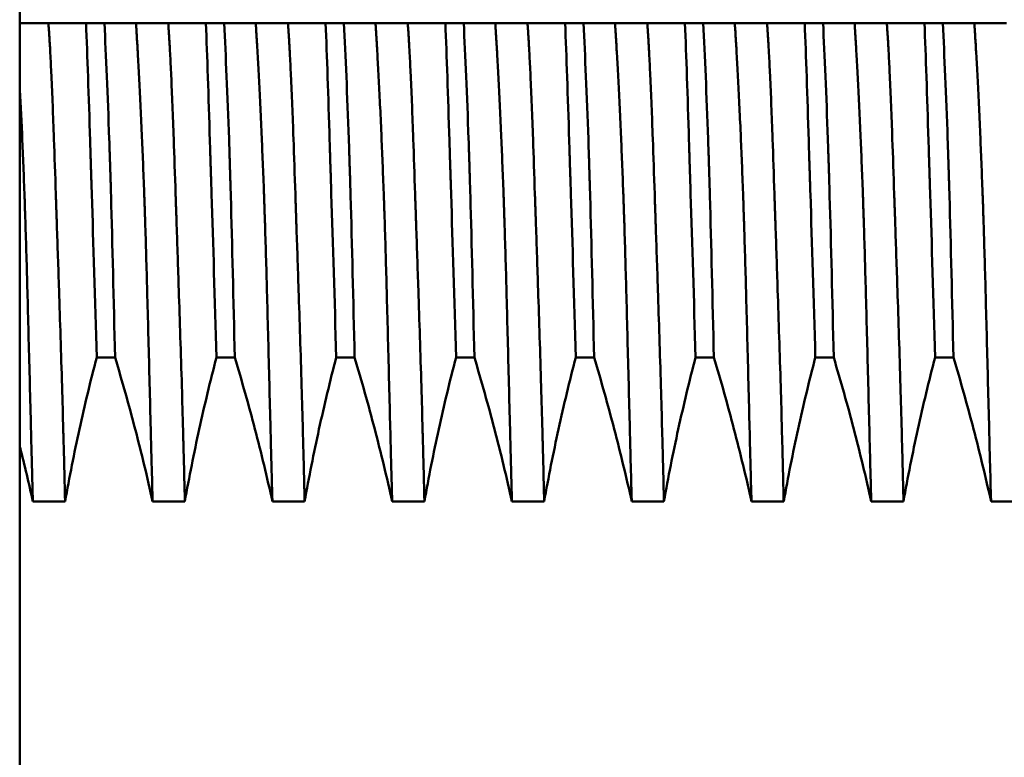
# Model space of a CAD drawing. Units: millimetres. Extents: x 5 to 292, y 5 to 175.
# Drawn here: x 129 to 142, y 89 to 98 of the extents above; entities that cross this region are included whole.
import ezdxf

# ---------------------------------------------------------------- set-up
doc = ezdxf.new("R2010")
doc.units = ezdxf.units.MM
doc.layers.add('외형선(ISO)', color=7, linetype='Continuous', lineweight=50)

msp = doc.modelspace()

# ---------------------------------------------------------------- linework, layer by layer
at = {"layer": '외형선(ISO)'}
for p, q in [((129.844, 98.433), (129.484, 98.433)), ((130.545, 98.433), (130.315, 98.433)), ((131.344, 98.433), (130.94, 98.433)), ((132.045, 98.433), (131.815, 98.433)), ((132.844, 98.433), (132.44, 98.433)), ((133.545, 98.433), (133.315, 98.433)), ((134.344, 98.433), (133.94, 98.433)), ((135.045, 98.433), (134.815, 98.433)), ((135.844, 98.433), (135.44, 98.433)), ((136.545, 98.433), (136.315, 98.433)), ((137.344, 98.433), (136.94, 98.433)), ((138.045, 98.433), (137.815, 98.433)), ((138.844, 98.433), (138.44, 98.433)), ((139.545, 98.433), (139.315, 98.433)), ((140.344, 98.433), (139.94, 98.433)), ((141.045, 98.433), (140.815, 98.433)), ((141.844, 98.433), (141.44, 98.433)), ((130.448, 94.249), (130.678, 94.249)), ((131.948, 94.249), (132.178, 94.249)), ((133.448, 94.249), (133.678, 94.249)), ((134.948, 94.249), (135.178, 94.249)), ((136.448, 94.249), (136.678, 94.249)), ((137.948, 94.249), (138.178, 94.249)), ((139.448, 94.249), (139.678, 94.249)), ((140.948, 94.249), (141.178, 94.249)), ((129.649, 92.445), (130.052, 92.445)), ((131.149, 92.445), (131.552, 92.445)), ((132.649, 92.445), (133.052, 92.445)), ((134.149, 92.445), (134.552, 92.445)), ((135.649, 92.445), (136.052, 92.445)), ((137.149, 92.445), (137.552, 92.445)), ((138.649, 92.445), (139.052, 92.445)), ((140.149, 92.445), (140.552, 92.445)), ((141.649, 92.445), (142.052, 92.445))]:
    msp.add_line(p, q, dxfattribs=at)
for points, knots in [([(129.484, 95.783), (129.484, 96.191), (129.484, 96.587), (129.484, 96.968), (129.484, 97.477), (129.484, 97.959), (129.484, 98.411), (129.484, 98.863), (129.484, 99.284), (129.484, 99.671), (129.484, 100.058), (129.484, 100.41), (129.484, 100.724), (129.484, 101.039), (129.484, 101.315), (129.484, 101.55), (129.484, 101.786), (129.484, 101.98), (129.484, 102.132), (129.484, 102.284), (129.484, 102.394), (129.484, 102.459), (129.484, 102.508), (129.484, 102.533), (129.484, 102.533)], [0, 0, 0, 0, 0.100008, 0.100008, 0.100008, 0.233339, 0.233339, 0.233339, 0.366669, 0.366669, 0.366669, 0.5, 0.5, 0.5, 0.633331, 0.633331, 0.633331, 0.766661, 0.766661, 0.766661, 0.899992, 0.899992, 0.899992, 1, 1, 1, 1]), ([(130.052, 92.445), (130.051, 92.511), (130.049, 92.577), (130.046, 92.694), (130.045, 92.745), (130.043, 92.835), (130.042, 92.874), (130.04, 92.952), (130.039, 92.99), (130.037, 93.067), (130.036, 93.105), (130.033, 93.207), (130.031, 93.271), (130.025, 93.521), (130.02, 93.704), (130.002, 94.305), (129.989, 94.709), (129.967, 95.376), (129.958, 95.649), (129.948, 95.936), (129.947, 95.964), (129.946, 96.011), (129.945, 96.03), (129.944, 96.067), (129.943, 96.086), (129.942, 96.122), (129.941, 96.14), (129.94, 96.177), (129.939, 96.195), (129.938, 96.241), (129.937, 96.267), (129.928, 96.539), (129.92, 96.77), (129.902, 97.279), (129.892, 97.544), (129.876, 97.878), (129.872, 97.972), (129.865, 98.091), (129.864, 98.121), (129.861, 98.167), (129.86, 98.184), (129.858, 98.217), (129.857, 98.233), (129.855, 98.266), (129.854, 98.282), (129.852, 98.319), (129.85, 98.339), (129.847, 98.384), (129.846, 98.409), (129.844, 98.433)], [-0.8749099, -0.8749099, -0.8749099, -0.8749099, -0.8537906, -0.8537906, -0.8372786, -0.8372786, -0.8245677, -0.8245677, -0.8120552, -0.8120552, -0.7995858, -0.7995858, -0.7783623, -0.7783623, -0.7165364, -0.7165364, -0.5720019, -0.5720019, -0.4647849, -0.4647849, -0.4532152, -0.4532152, -0.4452332, -0.4452332, -0.4374859, -0.4374859, -0.4297594, -0.4297594, -0.4218094, -0.4218094, -0.4103204, -0.4103204, -0.3031881, -0.3031881, -0.1583725, -0.1583725, -0.0965497, -0.0965497, -0.0753267, -0.0753267, -0.0628573, -0.0628573, -0.0503448, -0.0503448, -0.0376337, -0.0376337, -0.0211212, -0.0211212, -0.000001, -0.000001, -0.000001, -0.000001]), ([(129.844, 98.433), (129.911, 98.433), (129.984, 98.433), (130.063, 98.433), (130.141, 98.433), (130.226, 98.433), (130.315, 98.433)], [0.000001, 0.000001, 0.000001, 0.000001, 0.0932158, 0.0932158, 0.0932158, 0.1864313, 0.1864313, 0.1864313, 0.1864313]), ([(130.448, 94.249), (130.428, 94.985), (130.406, 95.671), (130.385, 96.342), (130.383, 96.392), (130.381, 96.468), (130.38, 96.496), (130.379, 96.542), (130.378, 96.561), (130.377, 96.598), (130.376, 96.616), (130.375, 96.653), (130.374, 96.671), (130.373, 96.707), (130.373, 96.726), (130.371, 96.771), (130.371, 96.797), (130.368, 96.87), (130.367, 96.916), (130.348, 97.53), (130.332, 98.024), (130.315, 98.433)], [-0.6002583, -0.6002583, -0.6002583, -0.6002583, -0.3474781, -0.3474781, -0.3272382, -0.3272382, -0.3157946, -0.3157946, -0.307858, -0.307858, -0.3001338, -0.3001338, -0.2924154, -0.2924154, -0.2844879, -0.2844879, -0.2730671, -0.2730671, -0.2528866, -0.2528866, -0.000001, -0.000001, -0.000001, -0.000001]), ([(130.545, 98.433), (130.564, 98.029), (130.586, 97.541), (130.607, 96.932), (130.609, 96.883), (130.611, 96.806), (130.612, 96.778), (130.614, 96.731), (130.614, 96.711), (130.616, 96.673), (130.616, 96.654), (130.617, 96.615), (130.618, 96.596), (130.619, 96.557), (130.62, 96.537), (130.621, 96.488), (130.622, 96.459), (130.625, 96.378), (130.626, 96.326), (130.645, 95.657), (130.661, 94.978), (130.678, 94.249)], [-0.6002391, -0.6002391, -0.6002391, -0.6002391, -0.350218, -0.350218, -0.3287213, -0.3287213, -0.3166224, -0.3166224, -0.3082551, -0.3082551, -0.3001242, -0.3001242, -0.2919992, -0.2919992, -0.2836412, -0.2836412, -0.2715658, -0.2715658, -0.2501306, -0.2501306, -0.000001, -0.000001, -0.000001, -0.000001]), ([(130.545, 98.433), (130.622, 98.433), (130.694, 98.433), (130.76, 98.433), (130.826, 98.433), (130.887, 98.433), (130.94, 98.433)], [0.000001, 0.000001, 0.000001, 0.000001, 0.0923413, 0.0923413, 0.0923413, 0.1846826, 0.1846826, 0.1846826, 0.1846826]), ([(130.94, 98.433), (130.941, 98.41), (130.943, 98.387), (130.946, 98.343), (130.947, 98.323), (130.949, 98.287), (130.95, 98.27), (130.952, 98.235), (130.953, 98.218), (130.956, 98.183), (130.957, 98.166), (130.959, 98.117), (130.961, 98.086), (130.968, 97.962), (130.974, 97.863), (130.99, 97.546), (131.002, 97.308), (131.023, 96.817), (131.033, 96.569), (131.044, 96.277), (131.045, 96.249), (131.047, 96.201), (131.047, 96.182), (131.049, 96.143), (131.049, 96.124), (131.05, 96.085), (131.051, 96.066), (131.052, 96.027), (131.053, 96.007), (131.055, 95.958), (131.056, 95.928), (131.065, 95.619), (131.074, 95.324), (131.091, 94.666), (131.101, 94.3), (131.115, 93.732), (131.12, 93.542), (131.127, 93.282), (131.128, 93.215), (131.131, 93.108), (131.132, 93.068), (131.134, 92.988), (131.135, 92.948), (131.137, 92.866), (131.139, 92.825), (131.141, 92.734), (131.142, 92.684), (131.145, 92.571), (131.147, 92.508), (131.149, 92.445)], [-0.8748904, -0.8748904, -0.8748904, -0.8748904, -0.8546757, -0.8546757, -0.8386123, -0.8386123, -0.8252217, -0.8252217, -0.812095, -0.812095, -0.7990229, -0.7990229, -0.7768802, -0.7768802, -0.712536, -0.712536, -0.5818531, -0.5818531, -0.4662618, -0.4662618, -0.4540335, -0.4540335, -0.4456203, -0.4456203, -0.4374668, -0.4374668, -0.4293299, -0.4293299, -0.4209422, -0.4209422, -0.4087781, -0.4087781, -0.2933322, -0.2933322, -0.1623532, -0.1623532, -0.0980123, -0.0980123, -0.0758701, -0.0758701, -0.062798, -0.062798, -0.0496713, -0.0496713, -0.0362804, -0.0362804, -0.0202166, -0.0202166, -0.000001, -0.000001, -0.000001, -0.000001]), ([(131.552, 92.445), (131.551, 92.511), (131.549, 92.577), (131.546, 92.694), (131.545, 92.745), (131.543, 92.835), (131.542, 92.874), (131.54, 92.952), (131.539, 92.99), (131.537, 93.067), (131.536, 93.105), (131.533, 93.207), (131.531, 93.271), (131.525, 93.521), (131.52, 93.704), (131.502, 94.305), (131.489, 94.709), (131.467, 95.376), (131.458, 95.649), (131.448, 95.936), (131.447, 95.964), (131.446, 96.011), (131.445, 96.03), (131.444, 96.067), (131.443, 96.086), (131.442, 96.122), (131.441, 96.14), (131.44, 96.177), (131.439, 96.195), (131.438, 96.241), (131.437, 96.267), (131.428, 96.539), (131.42, 96.77), (131.402, 97.279), (131.392, 97.544), (131.376, 97.878), (131.372, 97.972), (131.365, 98.091), (131.364, 98.121), (131.361, 98.167), (131.36, 98.184), (131.358, 98.217), (131.357, 98.233), (131.355, 98.266), (131.354, 98.282), (131.352, 98.319), (131.35, 98.339), (131.347, 98.384), (131.346, 98.409), (131.344, 98.433)], [-0.8749099, -0.8749099, -0.8749099, -0.8749099, -0.8537906, -0.8537906, -0.8372786, -0.8372786, -0.8245677, -0.8245677, -0.8120552, -0.8120552, -0.7995858, -0.7995858, -0.7783623, -0.7783623, -0.7165364, -0.7165364, -0.5720037, -0.5720037, -0.4647862, -0.4647862, -0.453216, -0.453216, -0.4452338, -0.4452338, -0.4374864, -0.4374864, -0.4297601, -0.4297601, -0.4218102, -0.4218102, -0.4103217, -0.4103217, -0.3031898, -0.3031898, -0.1583725, -0.1583725, -0.0965497, -0.0965497, -0.0753267, -0.0753267, -0.0628573, -0.0628573, -0.0503448, -0.0503448, -0.0376337, -0.0376337, -0.0211212, -0.0211212, -0.000001, -0.000001, -0.000001, -0.000001]), ([(131.344, 98.433), (131.411, 98.433), (131.484, 98.433), (131.641, 98.433), (131.726, 98.433), (131.815, 98.433)], [0.000001, 0.000001, 0.000001, 0.000001, 0.0932158, 0.0932158, 0.1864313, 0.1864313, 0.1864313, 0.1864313]), ([(131.948, 94.249), (131.928, 94.985), (131.906, 95.671), (131.885, 96.342), (131.883, 96.392), (131.881, 96.468), (131.88, 96.496), (131.879, 96.542), (131.878, 96.561), (131.877, 96.598), (131.876, 96.616), (131.875, 96.653), (131.874, 96.671), (131.873, 96.707), (131.873, 96.726), (131.871, 96.771), (131.871, 96.797), (131.868, 96.87), (131.867, 96.916), (131.848, 97.53), (131.832, 98.024), (131.815, 98.433)], [-0.6002583, -0.6002583, -0.6002583, -0.6002583, -0.3474781, -0.3474781, -0.3272382, -0.3272382, -0.3157946, -0.3157946, -0.307858, -0.307858, -0.3001338, -0.3001338, -0.2924154, -0.2924154, -0.2844879, -0.2844879, -0.2730671, -0.2730671, -0.2528866, -0.2528866, -0.000001, -0.000001, -0.000001, -0.000001]), ([(132.045, 98.433), (132.064, 98.029), (132.086, 97.541), (132.107, 96.932), (132.109, 96.883), (132.111, 96.806), (132.112, 96.778), (132.114, 96.731), (132.114, 96.711), (132.116, 96.673), (132.116, 96.654), (132.117, 96.615), (132.118, 96.596), (132.119, 96.557), (132.12, 96.537), (132.121, 96.488), (132.122, 96.459), (132.125, 96.378), (132.126, 96.326), (132.145, 95.657), (132.161, 94.978), (132.178, 94.249)], [-0.6002391, -0.6002391, -0.6002391, -0.6002391, -0.3502205, -0.3502205, -0.3287226, -0.3287226, -0.3166232, -0.3166232, -0.3082557, -0.3082557, -0.3001247, -0.3001247, -0.2919999, -0.2919999, -0.283642, -0.283642, -0.2715671, -0.2715671, -0.2501331, -0.2501331, -0.000001, -0.000001, -0.000001, -0.000001]), ([(132.045, 98.433), (132.122, 98.433), (132.194, 98.433), (132.26, 98.433), (132.326, 98.433), (132.387, 98.433), (132.44, 98.433)], [0.000001, 0.000001, 0.000001, 0.000001, 0.0923413, 0.0923413, 0.0923413, 0.1846826, 0.1846826, 0.1846826, 0.1846826]), ([(132.44, 98.433), (132.441, 98.41), (132.443, 98.387), (132.446, 98.343), (132.447, 98.323), (132.449, 98.287), (132.45, 98.27), (132.452, 98.235), (132.453, 98.218), (132.456, 98.183), (132.457, 98.166), (132.459, 98.117), (132.461, 98.086), (132.468, 97.962), (132.474, 97.863), (132.49, 97.546), (132.502, 97.308), (132.523, 96.817), (132.533, 96.569), (132.544, 96.277), (132.545, 96.249), (132.547, 96.201), (132.547, 96.182), (132.549, 96.143), (132.549, 96.124), (132.55, 96.085), (132.551, 96.066), (132.552, 96.027), (132.553, 96.007), (132.555, 95.958), (132.556, 95.928), (132.565, 95.619), (132.574, 95.324), (132.591, 94.666), (132.601, 94.3), (132.615, 93.732), (132.62, 93.542), (132.627, 93.282), (132.628, 93.215), (132.631, 93.108), (132.632, 93.068), (132.634, 92.988), (132.635, 92.948), (132.637, 92.866), (132.639, 92.825), (132.641, 92.734), (132.642, 92.684), (132.645, 92.571), (132.647, 92.508), (132.649, 92.445)], [-0.8748904, -0.8748904, -0.8748904, -0.8748904, -0.8546757, -0.8546757, -0.8386123, -0.8386123, -0.8252217, -0.8252217, -0.812095, -0.812095, -0.7990229, -0.7990229, -0.7768802, -0.7768802, -0.712536, -0.712536, -0.5818531, -0.5818531, -0.4662618, -0.4662618, -0.4540335, -0.4540335, -0.4456203, -0.4456203, -0.4374668, -0.4374668, -0.4293299, -0.4293299, -0.4209422, -0.4209422, -0.4087781, -0.4087781, -0.2933322, -0.2933322, -0.1623532, -0.1623532, -0.0980123, -0.0980123, -0.0758701, -0.0758701, -0.062798, -0.062798, -0.0496713, -0.0496713, -0.0362804, -0.0362804, -0.0202166, -0.0202166, -0.000001, -0.000001, -0.000001, -0.000001]), ([(133.052, 92.445), (133.051, 92.511), (133.049, 92.577), (133.046, 92.694), (133.045, 92.745), (133.043, 92.835), (133.042, 92.874), (133.04, 92.952), (133.039, 92.99), (133.037, 93.067), (133.036, 93.105), (133.033, 93.207), (133.031, 93.271), (133.025, 93.521), (133.02, 93.704), (133.002, 94.305), (132.989, 94.709), (132.967, 95.376), (132.958, 95.649), (132.948, 95.936), (132.947, 95.964), (132.946, 96.011), (132.945, 96.03), (132.944, 96.067), (132.943, 96.086), (132.942, 96.122), (132.941, 96.14), (132.94, 96.177), (132.939, 96.195), (132.938, 96.241), (132.937, 96.267), (132.928, 96.539), (132.92, 96.77), (132.902, 97.279), (132.892, 97.544), (132.876, 97.878), (132.872, 97.972), (132.865, 98.091), (132.864, 98.121), (132.861, 98.167), (132.86, 98.184), (132.858, 98.217), (132.857, 98.233), (132.855, 98.266), (132.854, 98.282), (132.852, 98.319), (132.85, 98.339), (132.847, 98.384), (132.846, 98.409), (132.844, 98.433)], [-0.8749099, -0.8749099, -0.8749099, -0.8749099, -0.8537906, -0.8537906, -0.8372786, -0.8372786, -0.8245677, -0.8245677, -0.8120552, -0.8120552, -0.7995858, -0.7995858, -0.7783623, -0.7783623, -0.7165364, -0.7165364, -0.5720037, -0.5720037, -0.4647862, -0.4647862, -0.453216, -0.453216, -0.4452338, -0.4452338, -0.4374864, -0.4374864, -0.4297601, -0.4297601, -0.4218102, -0.4218102, -0.4103217, -0.4103217, -0.3031898, -0.3031898, -0.1583725, -0.1583725, -0.0965497, -0.0965497, -0.0753267, -0.0753267, -0.0628573, -0.0628573, -0.0503448, -0.0503448, -0.0376337, -0.0376337, -0.0211212, -0.0211212, -0.000001, -0.000001, -0.000001, -0.000001]), ([(132.844, 98.433), (132.911, 98.433), (132.984, 98.433), (133.141, 98.433), (133.226, 98.433), (133.315, 98.433)], [0.000001, 0.000001, 0.000001, 0.000001, 0.0932158, 0.0932158, 0.1864313, 0.1864313, 0.1864313, 0.1864313]), ([(133.448, 94.249), (133.428, 94.985), (133.406, 95.671), (133.385, 96.342), (133.383, 96.392), (133.381, 96.468), (133.38, 96.496), (133.379, 96.542), (133.378, 96.561), (133.377, 96.598), (133.376, 96.616), (133.375, 96.653), (133.374, 96.671), (133.373, 96.707), (133.373, 96.726), (133.371, 96.771), (133.371, 96.797), (133.368, 96.87), (133.367, 96.916), (133.348, 97.53), (133.332, 98.024), (133.315, 98.433)], [-0.6002583, -0.6002583, -0.6002583, -0.6002583, -0.3474781, -0.3474781, -0.3272382, -0.3272382, -0.3157946, -0.3157946, -0.307858, -0.307858, -0.3001338, -0.3001338, -0.2924154, -0.2924154, -0.2844879, -0.2844879, -0.2730671, -0.2730671, -0.2528866, -0.2528866, -0.000001, -0.000001, -0.000001, -0.000001]), ([(133.545, 98.433), (133.564, 98.029), (133.586, 97.541), (133.607, 96.932), (133.609, 96.883), (133.611, 96.806), (133.612, 96.778), (133.614, 96.731), (133.614, 96.711), (133.616, 96.673), (133.616, 96.654), (133.617, 96.615), (133.618, 96.596), (133.619, 96.557), (133.62, 96.537), (133.621, 96.488), (133.622, 96.459), (133.625, 96.378), (133.626, 96.326), (133.645, 95.657), (133.661, 94.978), (133.678, 94.249)], [-0.6002391, -0.6002391, -0.6002391, -0.6002391, -0.3502205, -0.3502205, -0.3287226, -0.3287226, -0.3166232, -0.3166232, -0.3082557, -0.3082557, -0.3001247, -0.3001247, -0.2919999, -0.2919999, -0.283642, -0.283642, -0.2715671, -0.2715671, -0.2501331, -0.2501331, -0.000001, -0.000001, -0.000001, -0.000001]), ([(133.545, 98.433), (133.622, 98.433), (133.694, 98.433), (133.76, 98.433), (133.826, 98.433), (133.887, 98.433), (133.94, 98.433)], [0.000001, 0.000001, 0.000001, 0.000001, 0.0923408, 0.0923408, 0.0923408, 0.1846826, 0.1846826, 0.1846826, 0.1846826]), ([(133.94, 98.433), (133.941, 98.41), (133.943, 98.387), (133.946, 98.343), (133.947, 98.323), (133.949, 98.287), (133.95, 98.27), (133.952, 98.235), (133.953, 98.218), (133.956, 98.183), (133.957, 98.166), (133.959, 98.117), (133.961, 98.086), (133.968, 97.962), (133.974, 97.863), (133.99, 97.546), (134.002, 97.308), (134.023, 96.817), (134.033, 96.569), (134.044, 96.277), (134.045, 96.249), (134.047, 96.201), (134.047, 96.182), (134.049, 96.143), (134.049, 96.124), (134.05, 96.085), (134.051, 96.066), (134.052, 96.027), (134.053, 96.007), (134.055, 95.958), (134.056, 95.928), (134.065, 95.619), (134.074, 95.324), (134.091, 94.666), (134.101, 94.3), (134.115, 93.732), (134.12, 93.542), (134.127, 93.282), (134.128, 93.215), (134.131, 93.108), (134.132, 93.068), (134.134, 92.988), (134.135, 92.948), (134.137, 92.866), (134.139, 92.825), (134.141, 92.734), (134.142, 92.684), (134.145, 92.571), (134.147, 92.508), (134.149, 92.445)], [-0.8748904, -0.8748904, -0.8748904, -0.8748904, -0.8546757, -0.8546757, -0.8386123, -0.8386123, -0.8252217, -0.8252217, -0.812095, -0.812095, -0.7990229, -0.7990229, -0.7768802, -0.7768802, -0.712536, -0.712536, -0.5818507, -0.5818507, -0.4662605, -0.4662605, -0.4540327, -0.4540327, -0.4456197, -0.4456197, -0.4374663, -0.4374663, -0.4293293, -0.4293293, -0.4209414, -0.4209414, -0.4087768, -0.4087768, -0.2933299, -0.2933299, -0.1623532, -0.1623532, -0.0980123, -0.0980123, -0.0758701, -0.0758701, -0.062798, -0.062798, -0.0496713, -0.0496713, -0.0362804, -0.0362804, -0.0202166, -0.0202166, -0.000001, -0.000001, -0.000001, -0.000001]), ([(134.552, 92.445), (134.551, 92.511), (134.549, 92.577), (134.546, 92.694), (134.545, 92.745), (134.543, 92.835), (134.542, 92.874), (134.54, 92.952), (134.539, 92.99), (134.537, 93.067), (134.536, 93.105), (134.533, 93.207), (134.531, 93.271), (134.525, 93.521), (134.52, 93.704), (134.502, 94.305), (134.489, 94.709), (134.467, 95.376), (134.458, 95.649), (134.448, 95.936), (134.447, 95.964), (134.446, 96.011), (134.445, 96.03), (134.444, 96.067), (134.443, 96.086), (134.442, 96.122), (134.441, 96.14), (134.44, 96.177), (134.439, 96.195), (134.438, 96.241), (134.437, 96.267), (134.428, 96.539), (134.42, 96.77), (134.402, 97.279), (134.392, 97.544), (134.376, 97.878), (134.372, 97.972), (134.365, 98.091), (134.364, 98.121), (134.361, 98.167), (134.36, 98.184), (134.358, 98.217), (134.357, 98.233), (134.355, 98.266), (134.354, 98.282), (134.352, 98.319), (134.35, 98.339), (134.347, 98.384), (134.346, 98.409), (134.344, 98.433)], [-0.8749099, -0.8749099, -0.8749099, -0.8749099, -0.8537906, -0.8537906, -0.8372786, -0.8372786, -0.8245677, -0.8245677, -0.8120552, -0.8120552, -0.7995858, -0.7995858, -0.7783623, -0.7783623, -0.7165364, -0.7165364, -0.5720019, -0.5720019, -0.4647849, -0.4647849, -0.4532152, -0.4532152, -0.4452332, -0.4452332, -0.4374859, -0.4374859, -0.4297594, -0.4297594, -0.4218094, -0.4218094, -0.4103204, -0.4103204, -0.3031881, -0.3031881, -0.1583725, -0.1583725, -0.0965497, -0.0965497, -0.0753267, -0.0753267, -0.0628573, -0.0628573, -0.0503448, -0.0503448, -0.0376337, -0.0376337, -0.0211212, -0.0211212, -0.000001, -0.000001, -0.000001, -0.000001]), ([(134.344, 98.433), (134.411, 98.433), (134.484, 98.433), (134.563, 98.433), (134.641, 98.433), (134.726, 98.433), (134.815, 98.433)], [0.000001, 0.000001, 0.000001, 0.000001, 0.0932153, 0.0932153, 0.0932153, 0.1864313, 0.1864313, 0.1864313, 0.1864313]), ([(134.948, 94.249), (134.928, 94.985), (134.906, 95.671), (134.885, 96.342), (134.883, 96.392), (134.881, 96.468), (134.88, 96.496), (134.879, 96.542), (134.878, 96.561), (134.877, 96.598), (134.876, 96.616), (134.875, 96.653), (134.874, 96.671), (134.873, 96.707), (134.873, 96.726), (134.871, 96.771), (134.871, 96.797), (134.868, 96.87), (134.867, 96.916), (134.848, 97.53), (134.832, 98.024), (134.815, 98.433)], [-0.6002583, -0.6002583, -0.6002583, -0.6002583, -0.3474781, -0.3474781, -0.3272382, -0.3272382, -0.3157946, -0.3157946, -0.307858, -0.307858, -0.3001338, -0.3001338, -0.2924154, -0.2924154, -0.2844879, -0.2844879, -0.2730671, -0.2730671, -0.2528866, -0.2528866, -0.000001, -0.000001, -0.000001, -0.000001]), ([(135.045, 98.433), (135.064, 98.029), (135.086, 97.541), (135.107, 96.932), (135.109, 96.883), (135.111, 96.806), (135.112, 96.778), (135.114, 96.731), (135.114, 96.711), (135.116, 96.673), (135.116, 96.654), (135.117, 96.615), (135.118, 96.596), (135.119, 96.557), (135.12, 96.537), (135.121, 96.488), (135.122, 96.459), (135.125, 96.378), (135.126, 96.326), (135.145, 95.657), (135.161, 94.978), (135.178, 94.249)], [-0.6002391, -0.6002391, -0.6002391, -0.6002391, -0.3502205, -0.3502205, -0.3287226, -0.3287226, -0.3166232, -0.3166232, -0.3082557, -0.3082557, -0.3001247, -0.3001247, -0.2919999, -0.2919999, -0.283642, -0.283642, -0.2715671, -0.2715671, -0.2501331, -0.2501331, -0.000001, -0.000001, -0.000001, -0.000001]), ([(135.045, 98.433), (135.122, 98.433), (135.194, 98.433), (135.326, 98.433), (135.387, 98.433), (135.44, 98.433)], [0.000001, 0.000001, 0.000001, 0.000001, 0.0923408, 0.0923408, 0.1846826, 0.1846826, 0.1846826, 0.1846826]), ([(135.44, 98.433), (135.441, 98.41), (135.443, 98.387), (135.446, 98.343), (135.447, 98.323), (135.449, 98.287), (135.45, 98.27), (135.452, 98.235), (135.453, 98.218), (135.456, 98.183), (135.457, 98.166), (135.459, 98.117), (135.461, 98.086), (135.468, 97.962), (135.474, 97.863), (135.49, 97.546), (135.502, 97.308), (135.523, 96.817), (135.533, 96.569), (135.544, 96.277), (135.545, 96.249), (135.547, 96.201), (135.547, 96.182), (135.549, 96.143), (135.549, 96.124), (135.55, 96.085), (135.551, 96.066), (135.552, 96.027), (135.553, 96.007), (135.555, 95.958), (135.556, 95.928), (135.565, 95.619), (135.574, 95.324), (135.591, 94.666), (135.601, 94.3), (135.615, 93.732), (135.62, 93.542), (135.627, 93.282), (135.628, 93.215), (135.631, 93.108), (135.632, 93.068), (135.634, 92.988), (135.635, 92.948), (135.637, 92.866), (135.639, 92.825), (135.641, 92.734), (135.642, 92.684), (135.645, 92.571), (135.647, 92.508), (135.649, 92.445)], [-0.8748904, -0.8748904, -0.8748904, -0.8748904, -0.8546757, -0.8546757, -0.8386123, -0.8386123, -0.8252217, -0.8252217, -0.812095, -0.812095, -0.7990229, -0.7990229, -0.7768802, -0.7768802, -0.712536, -0.712536, -0.5818531, -0.5818531, -0.4662618, -0.4662618, -0.4540335, -0.4540335, -0.4456203, -0.4456203, -0.4374668, -0.4374668, -0.4293299, -0.4293299, -0.4209422, -0.4209422, -0.4087781, -0.4087781, -0.2933322, -0.2933322, -0.1623532, -0.1623532, -0.0980123, -0.0980123, -0.0758701, -0.0758701, -0.062798, -0.062798, -0.0496713, -0.0496713, -0.0362804, -0.0362804, -0.0202166, -0.0202166, -0.000001, -0.000001, -0.000001, -0.000001]), ([(136.052, 92.445), (136.051, 92.511), (136.049, 92.577), (136.046, 92.694), (136.045, 92.745), (136.043, 92.835), (136.042, 92.874), (136.04, 92.952), (136.039, 92.99), (136.037, 93.067), (136.036, 93.105), (136.033, 93.207), (136.031, 93.271), (136.025, 93.521), (136.02, 93.704), (136.002, 94.305), (135.989, 94.709), (135.967, 95.376), (135.958, 95.649), (135.948, 95.936), (135.947, 95.964), (135.946, 96.011), (135.945, 96.03), (135.944, 96.067), (135.943, 96.086), (135.942, 96.122), (135.941, 96.14), (135.94, 96.177), (135.939, 96.195), (135.938, 96.241), (135.937, 96.267), (135.928, 96.539), (135.92, 96.77), (135.902, 97.279), (135.892, 97.544), (135.876, 97.878), (135.872, 97.972), (135.865, 98.091), (135.864, 98.121), (135.861, 98.167), (135.86, 98.184), (135.858, 98.217), (135.857, 98.233), (135.855, 98.266), (135.854, 98.282), (135.852, 98.319), (135.85, 98.339), (135.847, 98.384), (135.846, 98.409), (135.844, 98.433)], [-0.8749099, -0.8749099, -0.8749099, -0.8749099, -0.8537906, -0.8537906, -0.8372786, -0.8372786, -0.8245677, -0.8245677, -0.8120552, -0.8120552, -0.7995858, -0.7995858, -0.7783623, -0.7783623, -0.7165364, -0.7165364, -0.5720019, -0.5720019, -0.4647849, -0.4647849, -0.4532152, -0.4532152, -0.4452332, -0.4452332, -0.4374859, -0.4374859, -0.4297594, -0.4297594, -0.4218094, -0.4218094, -0.4103204, -0.4103204, -0.3031881, -0.3031881, -0.1583725, -0.1583725, -0.0965497, -0.0965497, -0.0753267, -0.0753267, -0.0628573, -0.0628573, -0.0503448, -0.0503448, -0.0376337, -0.0376337, -0.0211212, -0.0211212, -0.000001, -0.000001, -0.000001, -0.000001]), ([(135.844, 98.433), (135.911, 98.433), (135.984, 98.433), (136.141, 98.433), (136.226, 98.433), (136.315, 98.433)], [0.000001, 0.000001, 0.000001, 0.000001, 0.0932158, 0.0932158, 0.1864313, 0.1864313, 0.1864313, 0.1864313]), ([(136.448, 94.249), (136.428, 94.985), (136.406, 95.671), (136.385, 96.342), (136.383, 96.392), (136.381, 96.468), (136.38, 96.496), (136.379, 96.542), (136.378, 96.561), (136.377, 96.598), (136.376, 96.616), (136.375, 96.653), (136.374, 96.671), (136.373, 96.707), (136.373, 96.726), (136.371, 96.771), (136.371, 96.797), (136.368, 96.87), (136.367, 96.916), (136.348, 97.53), (136.332, 98.024), (136.315, 98.433)], [-0.6002583, -0.6002583, -0.6002583, -0.6002583, -0.3474781, -0.3474781, -0.3272382, -0.3272382, -0.3157946, -0.3157946, -0.307858, -0.307858, -0.3001338, -0.3001338, -0.2924154, -0.2924154, -0.2844879, -0.2844879, -0.2730671, -0.2730671, -0.2528866, -0.2528866, -0.000001, -0.000001, -0.000001, -0.000001]), ([(136.545, 98.433), (136.564, 98.029), (136.586, 97.541), (136.607, 96.932), (136.609, 96.883), (136.611, 96.806), (136.612, 96.778), (136.614, 96.731), (136.614, 96.711), (136.616, 96.673), (136.616, 96.654), (136.617, 96.615), (136.618, 96.596), (136.619, 96.557), (136.62, 96.537), (136.621, 96.488), (136.622, 96.459), (136.625, 96.378), (136.626, 96.326), (136.645, 95.657), (136.661, 94.978), (136.678, 94.249)], [-0.6002391, -0.6002391, -0.6002391, -0.6002391, -0.350218, -0.350218, -0.3287213, -0.3287213, -0.3166224, -0.3166224, -0.3082551, -0.3082551, -0.3001242, -0.3001242, -0.2919992, -0.2919992, -0.2836412, -0.2836412, -0.2715658, -0.2715658, -0.2501306, -0.2501306, -0.000001, -0.000001, -0.000001, -0.000001]), ([(136.545, 98.433), (136.622, 98.433), (136.694, 98.433), (136.76, 98.433), (136.826, 98.433), (136.887, 98.433), (136.94, 98.433)], [0.000001, 0.000001, 0.000001, 0.000001, 0.0923408, 0.0923408, 0.0923408, 0.1846826, 0.1846826, 0.1846826, 0.1846826]), ([(136.94, 98.433), (136.941, 98.41), (136.943, 98.387), (136.946, 98.343), (136.947, 98.323), (136.949, 98.287), (136.95, 98.27), (136.952, 98.235), (136.953, 98.218), (136.956, 98.183), (136.957, 98.166), (136.959, 98.117), (136.961, 98.086), (136.968, 97.962), (136.974, 97.863), (136.99, 97.546), (137.002, 97.308), (137.023, 96.817), (137.033, 96.569), (137.044, 96.277), (137.045, 96.249), (137.047, 96.201), (137.047, 96.182), (137.049, 96.143), (137.049, 96.124), (137.05, 96.085), (137.051, 96.066), (137.052, 96.027), (137.053, 96.007), (137.055, 95.958), (137.056, 95.928), (137.065, 95.619), (137.074, 95.324), (137.091, 94.666), (137.101, 94.3), (137.115, 93.732), (137.12, 93.542), (137.127, 93.282), (137.128, 93.215), (137.131, 93.108), (137.132, 93.068), (137.134, 92.988), (137.135, 92.948), (137.137, 92.866), (137.139, 92.825), (137.141, 92.734), (137.142, 92.684), (137.145, 92.571), (137.147, 92.508), (137.149, 92.445)], [-0.8748904, -0.8748904, -0.8748904, -0.8748904, -0.8546757, -0.8546757, -0.8386123, -0.8386123, -0.8252217, -0.8252217, -0.812095, -0.812095, -0.7990229, -0.7990229, -0.7768802, -0.7768802, -0.712536, -0.712536, -0.5818531, -0.5818531, -0.4662618, -0.4662618, -0.4540335, -0.4540335, -0.4456203, -0.4456203, -0.4374668, -0.4374668, -0.4293299, -0.4293299, -0.4209422, -0.4209422, -0.4087781, -0.4087781, -0.2933322, -0.2933322, -0.1623532, -0.1623532, -0.0980123, -0.0980123, -0.0758701, -0.0758701, -0.062798, -0.062798, -0.0496713, -0.0496713, -0.0362804, -0.0362804, -0.0202166, -0.0202166, -0.000001, -0.000001, -0.000001, -0.000001]), ([(137.552, 92.445), (137.551, 92.511), (137.549, 92.577), (137.546, 92.694), (137.545, 92.745), (137.543, 92.835), (137.542, 92.874), (137.54, 92.952), (137.539, 92.99), (137.537, 93.067), (137.536, 93.105), (137.533, 93.207), (137.531, 93.271), (137.525, 93.521), (137.52, 93.704), (137.502, 94.305), (137.489, 94.709), (137.467, 95.376), (137.458, 95.649), (137.448, 95.936), (137.447, 95.964), (137.446, 96.011), (137.445, 96.03), (137.444, 96.067), (137.443, 96.086), (137.442, 96.122), (137.441, 96.14), (137.44, 96.177), (137.439, 96.195), (137.438, 96.241), (137.437, 96.267), (137.428, 96.539), (137.42, 96.77), (137.402, 97.279), (137.392, 97.544), (137.376, 97.878), (137.372, 97.972), (137.365, 98.091), (137.364, 98.121), (137.361, 98.167), (137.36, 98.184), (137.358, 98.217), (137.357, 98.233), (137.355, 98.266), (137.354, 98.282), (137.352, 98.319), (137.35, 98.339), (137.347, 98.384), (137.346, 98.409), (137.344, 98.433)], [-0.8749099, -0.8749099, -0.8749099, -0.8749099, -0.8537906, -0.8537906, -0.8372786, -0.8372786, -0.8245677, -0.8245677, -0.8120552, -0.8120552, -0.7995858, -0.7995858, -0.7783623, -0.7783623, -0.7165364, -0.7165364, -0.5720019, -0.5720019, -0.4647849, -0.4647849, -0.4532152, -0.4532152, -0.4452332, -0.4452332, -0.4374859, -0.4374859, -0.4297594, -0.4297594, -0.4218094, -0.4218094, -0.4103204, -0.4103204, -0.3031881, -0.3031881, -0.1583725, -0.1583725, -0.0965497, -0.0965497, -0.0753267, -0.0753267, -0.0628573, -0.0628573, -0.0503448, -0.0503448, -0.0376337, -0.0376337, -0.0211212, -0.0211212, -0.000001, -0.000001, -0.000001, -0.000001]), ([(137.344, 98.433), (137.411, 98.433), (137.484, 98.433), (137.641, 98.433), (137.726, 98.433), (137.815, 98.433)], [0.000001, 0.000001, 0.000001, 0.000001, 0.0932158, 0.0932158, 0.1864313, 0.1864313, 0.1864313, 0.1864313]), ([(137.948, 94.249), (137.928, 94.985), (137.906, 95.671), (137.885, 96.342), (137.883, 96.392), (137.881, 96.468), (137.88, 96.496), (137.879, 96.542), (137.878, 96.561), (137.877, 96.598), (137.876, 96.616), (137.875, 96.653), (137.874, 96.671), (137.873, 96.707), (137.873, 96.726), (137.871, 96.771), (137.871, 96.797), (137.868, 96.87), (137.867, 96.916), (137.848, 97.53), (137.832, 98.024), (137.815, 98.433)], [-0.6002583, -0.6002583, -0.6002583, -0.6002583, -0.3474756, -0.3474756, -0.3272369, -0.3272369, -0.3157938, -0.3157938, -0.3078574, -0.3078574, -0.3001333, -0.3001333, -0.2924148, -0.2924148, -0.284487, -0.284487, -0.2730658, -0.2730658, -0.2528842, -0.2528842, -0.000001, -0.000001, -0.000001, -0.000001]), ([(138.045, 98.433), (138.064, 98.029), (138.086, 97.541), (138.107, 96.932), (138.109, 96.883), (138.111, 96.806), (138.112, 96.778), (138.114, 96.731), (138.114, 96.711), (138.116, 96.673), (138.116, 96.654), (138.117, 96.615), (138.118, 96.596), (138.119, 96.557), (138.12, 96.537), (138.121, 96.488), (138.122, 96.459), (138.125, 96.378), (138.126, 96.326), (138.145, 95.657), (138.161, 94.978), (138.178, 94.249)], [-0.6002391, -0.6002391, -0.6002391, -0.6002391, -0.350218, -0.350218, -0.3287213, -0.3287213, -0.3166224, -0.3166224, -0.3082551, -0.3082551, -0.3001242, -0.3001242, -0.2919992, -0.2919992, -0.2836412, -0.2836412, -0.2715658, -0.2715658, -0.2501306, -0.2501306, -0.000001, -0.000001, -0.000001, -0.000001]), ([(138.045, 98.433), (138.122, 98.433), (138.194, 98.433), (138.26, 98.433), (138.326, 98.433), (138.387, 98.433), (138.44, 98.433)], [0.000001, 0.000001, 0.000001, 0.000001, 0.0923403, 0.0923403, 0.0923403, 0.1846826, 0.1846826, 0.1846826, 0.1846826]), ([(138.44, 98.433), (138.441, 98.41), (138.443, 98.387), (138.446, 98.343), (138.447, 98.323), (138.449, 98.287), (138.45, 98.27), (138.452, 98.235), (138.453, 98.218), (138.456, 98.183), (138.457, 98.166), (138.459, 98.117), (138.461, 98.086), (138.468, 97.962), (138.474, 97.863), (138.49, 97.546), (138.502, 97.308), (138.523, 96.817), (138.533, 96.569), (138.544, 96.277), (138.545, 96.249), (138.547, 96.201), (138.547, 96.182), (138.549, 96.143), (138.549, 96.124), (138.55, 96.085), (138.551, 96.066), (138.552, 96.027), (138.553, 96.007), (138.555, 95.958), (138.556, 95.928), (138.565, 95.619), (138.574, 95.324), (138.591, 94.666), (138.601, 94.3), (138.615, 93.732), (138.62, 93.542), (138.627, 93.282), (138.628, 93.215), (138.631, 93.108), (138.632, 93.068), (138.634, 92.988), (138.635, 92.948), (138.637, 92.866), (138.639, 92.825), (138.641, 92.734), (138.642, 92.684), (138.645, 92.571), (138.647, 92.508), (138.649, 92.445)], [-0.8748904, -0.8748904, -0.8748904, -0.8748904, -0.8546757, -0.8546757, -0.8386123, -0.8386123, -0.8252217, -0.8252217, -0.812095, -0.812095, -0.7990229, -0.7990229, -0.7768802, -0.7768802, -0.712536, -0.712536, -0.5818531, -0.5818531, -0.4662618, -0.4662618, -0.4540335, -0.4540335, -0.4456203, -0.4456203, -0.4374668, -0.4374668, -0.4293299, -0.4293299, -0.4209422, -0.4209422, -0.4087781, -0.4087781, -0.2933322, -0.2933322, -0.1623532, -0.1623532, -0.0980123, -0.0980123, -0.0758701, -0.0758701, -0.062798, -0.062798, -0.0496713, -0.0496713, -0.0362804, -0.0362804, -0.0202166, -0.0202166, -0.000001, -0.000001, -0.000001, -0.000001]), ([(139.052, 92.445), (139.051, 92.511), (139.049, 92.577), (139.046, 92.694), (139.045, 92.745), (139.043, 92.835), (139.042, 92.874), (139.04, 92.952), (139.039, 92.99), (139.037, 93.067), (139.036, 93.105), (139.033, 93.207), (139.031, 93.271), (139.025, 93.521), (139.02, 93.704), (139.002, 94.305), (138.989, 94.709), (138.967, 95.376), (138.958, 95.649), (138.948, 95.936), (138.947, 95.964), (138.946, 96.011), (138.945, 96.03), (138.944, 96.067), (138.943, 96.086), (138.942, 96.122), (138.941, 96.14), (138.94, 96.177), (138.939, 96.195), (138.938, 96.241), (138.937, 96.267), (138.928, 96.539), (138.92, 96.77), (138.902, 97.279), (138.892, 97.544), (138.876, 97.878), (138.872, 97.972), (138.865, 98.091), (138.864, 98.121), (138.861, 98.167), (138.86, 98.184), (138.858, 98.217), (138.857, 98.233), (138.855, 98.266), (138.854, 98.282), (138.852, 98.319), (138.85, 98.339), (138.847, 98.384), (138.846, 98.409), (138.844, 98.433)], [-0.8749099, -0.8749099, -0.8749099, -0.8749099, -0.8537906, -0.8537906, -0.8372786, -0.8372786, -0.8245677, -0.8245677, -0.8120552, -0.8120552, -0.7995858, -0.7995858, -0.7783623, -0.7783623, -0.7165364, -0.7165364, -0.5720019, -0.5720019, -0.4647849, -0.4647849, -0.4532152, -0.4532152, -0.4452332, -0.4452332, -0.4374859, -0.4374859, -0.4297594, -0.4297594, -0.4218094, -0.4218094, -0.4103204, -0.4103204, -0.3031881, -0.3031881, -0.1583725, -0.1583725, -0.0965497, -0.0965497, -0.0753267, -0.0753267, -0.0628573, -0.0628573, -0.0503448, -0.0503448, -0.0376337, -0.0376337, -0.0211212, -0.0211212, -0.000001, -0.000001, -0.000001, -0.000001]), ([(138.844, 98.433), (138.911, 98.433), (138.984, 98.433), (139.063, 98.433), (139.141, 98.433), (139.226, 98.433), (139.315, 98.433)], [0.000001, 0.000001, 0.000001, 0.000001, 0.0932163, 0.0932163, 0.0932163, 0.1864313, 0.1864313, 0.1864313, 0.1864313]), ([(139.448, 94.249), (139.428, 94.985), (139.406, 95.671), (139.385, 96.342), (139.383, 96.392), (139.381, 96.468), (139.38, 96.496), (139.379, 96.542), (139.378, 96.561), (139.377, 96.598), (139.376, 96.616), (139.375, 96.653), (139.374, 96.671), (139.373, 96.707), (139.373, 96.726), (139.371, 96.771), (139.371, 96.797), (139.368, 96.87), (139.367, 96.916), (139.348, 97.53), (139.332, 98.024), (139.315, 98.433)], [-0.6002583, -0.6002583, -0.6002583, -0.6002583, -0.3474781, -0.3474781, -0.3272382, -0.3272382, -0.3157946, -0.3157946, -0.307858, -0.307858, -0.3001338, -0.3001338, -0.2924154, -0.2924154, -0.2844879, -0.2844879, -0.2730671, -0.2730671, -0.2528866, -0.2528866, -0.000001, -0.000001, -0.000001, -0.000001]), ([(139.545, 98.433), (139.564, 98.029), (139.586, 97.541), (139.607, 96.932), (139.609, 96.883), (139.611, 96.806), (139.612, 96.778), (139.614, 96.731), (139.614, 96.711), (139.616, 96.673), (139.616, 96.654), (139.617, 96.615), (139.618, 96.596), (139.619, 96.557), (139.62, 96.537), (139.621, 96.488), (139.622, 96.459), (139.625, 96.378), (139.626, 96.326), (139.645, 95.657), (139.661, 94.978), (139.678, 94.249)], [-0.6002391, -0.6002391, -0.6002391, -0.6002391, -0.350218, -0.350218, -0.3287213, -0.3287213, -0.3166224, -0.3166224, -0.3082551, -0.3082551, -0.3001242, -0.3001242, -0.2919992, -0.2919992, -0.2836412, -0.2836412, -0.2715658, -0.2715658, -0.2501306, -0.2501306, -0.000001, -0.000001, -0.000001, -0.000001]), ([(139.545, 98.433), (139.622, 98.433), (139.694, 98.433), (139.826, 98.433), (139.887, 98.433), (139.94, 98.433)], [0.000001, 0.000001, 0.000001, 0.000001, 0.0923408, 0.0923408, 0.1846826, 0.1846826, 0.1846826, 0.1846826]), ([(139.94, 98.433), (139.941, 98.41), (139.943, 98.387), (139.946, 98.343), (139.947, 98.323), (139.949, 98.287), (139.95, 98.27), (139.952, 98.235), (139.953, 98.218), (139.956, 98.183), (139.957, 98.166), (139.959, 98.117), (139.961, 98.086), (139.968, 97.962), (139.974, 97.863), (139.99, 97.546), (140.002, 97.308), (140.023, 96.817), (140.033, 96.569), (140.044, 96.277), (140.045, 96.249), (140.047, 96.201), (140.047, 96.182), (140.049, 96.143), (140.049, 96.124), (140.05, 96.085), (140.051, 96.066), (140.052, 96.027), (140.053, 96.007), (140.055, 95.958), (140.056, 95.928), (140.065, 95.619), (140.074, 95.324), (140.091, 94.666), (140.101, 94.3), (140.115, 93.732), (140.12, 93.542), (140.127, 93.282), (140.128, 93.215), (140.131, 93.108), (140.132, 93.068), (140.134, 92.988), (140.135, 92.948), (140.137, 92.866), (140.139, 92.825), (140.141, 92.734), (140.142, 92.684), (140.145, 92.571), (140.147, 92.508), (140.149, 92.445)], [-0.8748904, -0.8748904, -0.8748904, -0.8748904, -0.8546757, -0.8546757, -0.8386123, -0.8386123, -0.8252217, -0.8252217, -0.812095, -0.812095, -0.7990229, -0.7990229, -0.7768802, -0.7768802, -0.712536, -0.712536, -0.5818531, -0.5818531, -0.4662618, -0.4662618, -0.4540335, -0.4540335, -0.4456203, -0.4456203, -0.4374668, -0.4374668, -0.4293299, -0.4293299, -0.4209422, -0.4209422, -0.4087781, -0.4087781, -0.2933322, -0.2933322, -0.1623532, -0.1623532, -0.0980123, -0.0980123, -0.0758701, -0.0758701, -0.062798, -0.062798, -0.0496713, -0.0496713, -0.0362804, -0.0362804, -0.0202166, -0.0202166, -0.000001, -0.000001, -0.000001, -0.000001]), ([(140.552, 92.445), (140.551, 92.511), (140.549, 92.577), (140.546, 92.694), (140.545, 92.745), (140.543, 92.835), (140.542, 92.874), (140.54, 92.952), (140.539, 92.99), (140.537, 93.067), (140.536, 93.105), (140.533, 93.207), (140.531, 93.271), (140.525, 93.521), (140.52, 93.704), (140.502, 94.305), (140.489, 94.709), (140.467, 95.376), (140.458, 95.649), (140.448, 95.936), (140.447, 95.964), (140.446, 96.011), (140.445, 96.03), (140.444, 96.067), (140.443, 96.086), (140.442, 96.122), (140.441, 96.14), (140.44, 96.177), (140.439, 96.195), (140.438, 96.241), (140.437, 96.267), (140.428, 96.539), (140.42, 96.77), (140.402, 97.279), (140.392, 97.544), (140.376, 97.878), (140.372, 97.972), (140.365, 98.091), (140.364, 98.121), (140.361, 98.167), (140.36, 98.184), (140.358, 98.217), (140.357, 98.233), (140.355, 98.266), (140.354, 98.282), (140.352, 98.319), (140.35, 98.339), (140.347, 98.384), (140.346, 98.409), (140.344, 98.433)], [-0.8749099, -0.8749099, -0.8749099, -0.8749099, -0.8537906, -0.8537906, -0.8372786, -0.8372786, -0.8245677, -0.8245677, -0.8120552, -0.8120552, -0.7995858, -0.7995858, -0.7783623, -0.7783623, -0.7165364, -0.7165364, -0.5720037, -0.5720037, -0.4647862, -0.4647862, -0.453216, -0.453216, -0.4452338, -0.4452338, -0.4374864, -0.4374864, -0.4297601, -0.4297601, -0.4218102, -0.4218102, -0.4103217, -0.4103217, -0.3031898, -0.3031898, -0.1583725, -0.1583725, -0.0965497, -0.0965497, -0.0753267, -0.0753267, -0.0628573, -0.0628573, -0.0503448, -0.0503448, -0.0376337, -0.0376337, -0.0211212, -0.0211212, -0.000001, -0.000001, -0.000001, -0.000001]), ([(140.344, 98.433), (140.411, 98.433), (140.484, 98.433), (140.641, 98.433), (140.726, 98.433), (140.815, 98.433)], [0.000001, 0.000001, 0.000001, 0.000001, 0.0932158, 0.0932158, 0.1864313, 0.1864313, 0.1864313, 0.1864313]), ([(140.948, 94.249), (140.928, 94.985), (140.906, 95.671), (140.885, 96.342), (140.883, 96.392), (140.881, 96.468), (140.88, 96.496), (140.879, 96.542), (140.878, 96.561), (140.877, 96.598), (140.876, 96.616), (140.875, 96.653), (140.874, 96.671), (140.873, 96.707), (140.873, 96.726), (140.871, 96.771), (140.871, 96.797), (140.868, 96.87), (140.867, 96.916), (140.848, 97.53), (140.832, 98.024), (140.815, 98.433)], [-0.6002583, -0.6002583, -0.6002583, -0.6002583, -0.3474781, -0.3474781, -0.3272382, -0.3272382, -0.3157946, -0.3157946, -0.307858, -0.307858, -0.3001338, -0.3001338, -0.2924154, -0.2924154, -0.2844879, -0.2844879, -0.2730671, -0.2730671, -0.2528866, -0.2528866, -0.000001, -0.000001, -0.000001, -0.000001]), ([(141.045, 98.433), (141.064, 98.029), (141.086, 97.541), (141.107, 96.932), (141.109, 96.883), (141.111, 96.806), (141.112, 96.778), (141.114, 96.731), (141.114, 96.711), (141.116, 96.673), (141.116, 96.654), (141.117, 96.615), (141.118, 96.596), (141.119, 96.557), (141.12, 96.537), (141.121, 96.488), (141.122, 96.459), (141.125, 96.378), (141.126, 96.326), (141.145, 95.657), (141.161, 94.978), (141.178, 94.249)], [-0.6002391, -0.6002391, -0.6002391, -0.6002391, -0.350218, -0.350218, -0.3287213, -0.3287213, -0.3166224, -0.3166224, -0.3082551, -0.3082551, -0.3001242, -0.3001242, -0.2919992, -0.2919992, -0.2836412, -0.2836412, -0.2715658, -0.2715658, -0.2501306, -0.2501306, -0.000001, -0.000001, -0.000001, -0.000001]), ([(141.045, 98.433), (141.122, 98.433), (141.194, 98.433), (141.26, 98.433), (141.326, 98.433), (141.387, 98.433), (141.44, 98.433)], [0.000001, 0.000001, 0.000001, 0.000001, 0.0923413, 0.0923413, 0.0923413, 0.1846826, 0.1846826, 0.1846826, 0.1846826]), ([(141.44, 98.433), (141.441, 98.41), (141.443, 98.387), (141.446, 98.343), (141.447, 98.323), (141.449, 98.287), (141.45, 98.27), (141.452, 98.235), (141.453, 98.218), (141.456, 98.183), (141.457, 98.166), (141.459, 98.117), (141.461, 98.086), (141.468, 97.962), (141.474, 97.863), (141.49, 97.546), (141.502, 97.308), (141.523, 96.817), (141.533, 96.569), (141.544, 96.277), (141.545, 96.249), (141.547, 96.201), (141.547, 96.182), (141.549, 96.143), (141.549, 96.124), (141.55, 96.085), (141.551, 96.066), (141.552, 96.027), (141.553, 96.007), (141.555, 95.958), (141.556, 95.928), (141.565, 95.619), (141.574, 95.324), (141.591, 94.666), (141.601, 94.3), (141.615, 93.732), (141.62, 93.542), (141.627, 93.282), (141.628, 93.215), (141.631, 93.108), (141.632, 93.068), (141.634, 92.988), (141.635, 92.948), (141.637, 92.866), (141.639, 92.825), (141.641, 92.734), (141.642, 92.684), (141.645, 92.571), (141.647, 92.508), (141.649, 92.445)], [-0.8748904, -0.8748904, -0.8748904, -0.8748904, -0.8546757, -0.8546757, -0.8386123, -0.8386123, -0.8252217, -0.8252217, -0.812095, -0.812095, -0.7990229, -0.7990229, -0.7768802, -0.7768802, -0.712536, -0.712536, -0.5818531, -0.5818531, -0.4662618, -0.4662618, -0.4540335, -0.4540335, -0.4456203, -0.4456203, -0.4374668, -0.4374668, -0.4293299, -0.4293299, -0.4209422, -0.4209422, -0.4087781, -0.4087781, -0.2933322, -0.2933322, -0.1623532, -0.1623532, -0.0980123, -0.0980123, -0.0758701, -0.0758701, -0.062798, -0.062798, -0.0496713, -0.0496713, -0.0362804, -0.0362804, -0.0202166, -0.0202166, -0.000001, -0.000001, -0.000001, -0.000001]), ([(129.484, 97.669), (129.493, 97.48), (129.503, 97.273), (129.523, 96.817), (129.533, 96.569), (129.544, 96.277), (129.545, 96.249), (129.547, 96.201), (129.547, 96.182), (129.549, 96.143), (129.549, 96.124), (129.55, 96.085), (129.551, 96.066), (129.552, 96.027), (129.553, 96.007), (129.555, 95.958), (129.556, 95.928), (129.565, 95.619), (129.574, 95.324), (129.591, 94.666), (129.601, 94.3), (129.615, 93.732), (129.62, 93.542), (129.627, 93.282), (129.628, 93.215), (129.631, 93.108), (129.632, 93.068), (129.634, 92.988), (129.635, 92.948), (129.637, 92.866), (129.639, 92.825), (129.641, 92.734), (129.642, 92.684), (129.645, 92.571), (129.647, 92.508), (129.649, 92.445)], [-0.6946258, -0.6946258, -0.6946258, -0.6946258, -0.5818555, -0.5818555, -0.4662632, -0.4662632, -0.4540343, -0.4540343, -0.445621, -0.445621, -0.4374673, -0.4374673, -0.4293306, -0.4293306, -0.420943, -0.420943, -0.4087794, -0.4087794, -0.2933345, -0.2933345, -0.1623532, -0.1623532, -0.0980123, -0.0980123, -0.0758701, -0.0758701, -0.062798, -0.062798, -0.0496713, -0.0496713, -0.0362804, -0.0362804, -0.0202166, -0.0202166, -0.000001, -0.000001, -0.000001, -0.000001]), ([(129.484, 82.283), (129.484, 82.419), (129.484, 82.557), (129.484, 82.695), (129.484, 83.25), (129.484, 83.825), (129.484, 84.416), (129.484, 85.006), (129.484, 85.612), (129.484, 86.226), (129.484, 86.841), (129.484, 87.465), (129.484, 88.091), (129.484, 88.718), (129.484, 89.348), (129.484, 89.975), (129.484, 90.602), (129.484, 91.225), (129.484, 91.84), (129.484, 92.455), (129.484, 93.06), (129.484, 93.65), (129.484, 94.241), (129.484, 94.816), (129.484, 95.371), (129.484, 95.51), (129.484, 95.647), (129.484, 95.783)], [0.0000102, 0.0000102, 0.0000102, 0.0000102, 0.0333334, 0.0333334, 0.0333334, 0.1666667, 0.1666667, 0.1666667, 0.3, 0.3, 0.3, 0.4333333, 0.4333333, 0.4333333, 0.5666667, 0.5666667, 0.5666667, 0.7, 0.7, 0.7, 0.8333333, 0.8333333, 0.8333333, 0.9666666, 0.9666666, 0.9666666, 0.9999898, 0.9999898, 0.9999898, 0.9999898]), ([(130.448, 94.249), (130.37, 93.951), (130.298, 93.651), (130.166, 93.05), (130.106, 92.748), (130.052, 92.445)], [0.000001, 0.000001, 0.000001, 0.000001, 0.0923408, 0.0923408, 0.1846826, 0.1846826, 0.1846826, 0.1846826]), ([(131.149, 92.445), (131.082, 92.748), (131.008, 93.051), (130.93, 93.351), (130.851, 93.652), (130.767, 93.951), (130.678, 94.249)], [0.000001, 0.000001, 0.000001, 0.000001, 0.0932163, 0.0932163, 0.0932163, 0.1864313, 0.1864313, 0.1864313, 0.1864313]), ([(131.948, 94.249), (131.87, 93.951), (131.798, 93.651), (131.666, 93.05), (131.606, 92.748), (131.552, 92.445)], [0.000001, 0.000001, 0.000001, 0.000001, 0.0923408, 0.0923408, 0.1846826, 0.1846826, 0.1846826, 0.1846826]), ([(132.649, 92.445), (132.582, 92.748), (132.508, 93.051), (132.43, 93.351), (132.351, 93.652), (132.267, 93.951), (132.178, 94.249)], [0.000001, 0.000001, 0.000001, 0.000001, 0.0932163, 0.0932163, 0.0932163, 0.1864313, 0.1864313, 0.1864313, 0.1864313]), ([(133.448, 94.249), (133.37, 93.951), (133.298, 93.651), (133.166, 93.05), (133.106, 92.748), (133.052, 92.445)], [0.000001, 0.000001, 0.000001, 0.000001, 0.0923408, 0.0923408, 0.1846826, 0.1846826, 0.1846826, 0.1846826]), ([(134.149, 92.445), (134.082, 92.748), (134.008, 93.051), (133.851, 93.652), (133.767, 93.951), (133.678, 94.249)], [0.000001, 0.000001, 0.000001, 0.000001, 0.0932158, 0.0932158, 0.1864313, 0.1864313, 0.1864313, 0.1864313]), ([(134.948, 94.249), (134.87, 93.951), (134.798, 93.651), (134.666, 93.05), (134.606, 92.748), (134.552, 92.445)], [0.000001, 0.000001, 0.000001, 0.000001, 0.0923408, 0.0923408, 0.1846826, 0.1846826, 0.1846826, 0.1846826]), ([(135.649, 92.445), (135.582, 92.748), (135.508, 93.051), (135.43, 93.351), (135.351, 93.652), (135.267, 93.951), (135.178, 94.249)], [0.000001, 0.000001, 0.000001, 0.000001, 0.0932153, 0.0932153, 0.0932153, 0.1864313, 0.1864313, 0.1864313, 0.1864313]), ([(136.448, 94.249), (136.37, 93.951), (136.298, 93.651), (136.232, 93.351), (136.166, 93.05), (136.106, 92.748), (136.052, 92.445)], [0.000001, 0.000001, 0.000001, 0.000001, 0.0923403, 0.0923403, 0.0923403, 0.1846826, 0.1846826, 0.1846826, 0.1846826]), ([(137.149, 92.445), (137.082, 92.748), (137.008, 93.051), (136.851, 93.652), (136.767, 93.951), (136.678, 94.249)], [0.000001, 0.000001, 0.000001, 0.000001, 0.0932158, 0.0932158, 0.1864313, 0.1864313, 0.1864313, 0.1864313]), ([(137.948, 94.249), (137.87, 93.951), (137.798, 93.651), (137.732, 93.351), (137.666, 93.05), (137.606, 92.748), (137.552, 92.445)], [0.000001, 0.000001, 0.000001, 0.000001, 0.0923403, 0.0923403, 0.0923403, 0.1846826, 0.1846826, 0.1846826, 0.1846826]), ([(138.649, 92.445), (138.582, 92.748), (138.508, 93.051), (138.351, 93.652), (138.267, 93.951), (138.178, 94.249)], [0.000001, 0.000001, 0.000001, 0.000001, 0.0932158, 0.0932158, 0.1864313, 0.1864313, 0.1864313, 0.1864313]), ([(139.448, 94.249), (139.37, 93.951), (139.298, 93.651), (139.232, 93.351), (139.166, 93.05), (139.106, 92.748), (139.052, 92.445)], [0.000001, 0.000001, 0.000001, 0.000001, 0.0923413, 0.0923413, 0.0923413, 0.1846826, 0.1846826, 0.1846826, 0.1846826]), ([(140.149, 92.445), (140.082, 92.748), (140.008, 93.051), (139.93, 93.351), (139.851, 93.652), (139.767, 93.951), (139.678, 94.249)], [0.000001, 0.000001, 0.000001, 0.000001, 0.0932158, 0.0932158, 0.0932158, 0.1864313, 0.1864313, 0.1864313, 0.1864313]), ([(140.948, 94.249), (140.87, 93.951), (140.798, 93.651), (140.666, 93.05), (140.606, 92.748), (140.552, 92.445)], [0.000001, 0.000001, 0.000001, 0.000001, 0.0923408, 0.0923408, 0.1846826, 0.1846826, 0.1846826, 0.1846826]), ([(141.649, 92.445), (141.582, 92.748), (141.508, 93.051), (141.43, 93.351), (141.351, 93.652), (141.267, 93.951), (141.178, 94.249)], [0.000001, 0.000001, 0.000001, 0.000001, 0.0932153, 0.0932153, 0.0932153, 0.1864313, 0.1864313, 0.1864313, 0.1864313]), ([(129.649, 92.445), (129.599, 92.671), (129.545, 92.897), (129.487, 93.128), (129.485, 93.134), (129.484, 93.141)], [0.000001, 0.000001, 0.000001, 0.000001, 0.06952303, 0.06952303, 0.07152284, 0.07152284, 0.07152284, 0.07152284])]:
    msp.add_open_spline(points, degree=3, knots=knots, dxfattribs=at)

doc.saveas('drawing.dxf')
